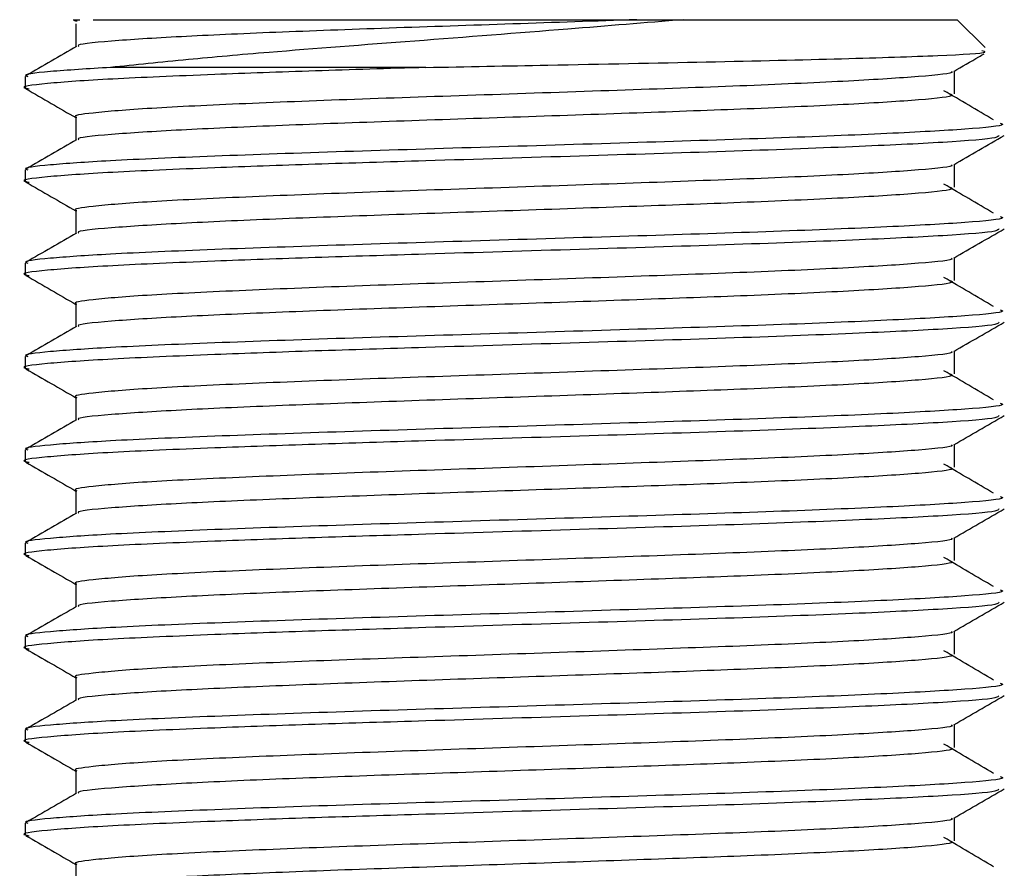
# Model space of a CAD drawing. Units: millimetres. Extents: x 5 to 995, y 5 to 995.
# Drawn here: x 501 to 511, y 279 to 288 of the extents above; entities that cross this region are included whole.
import ezdxf

# ---------------------------------------------------------------- set-up
doc = ezdxf.new("R2010")
doc.units = ezdxf.units.MM

msp = doc.modelspace()

# ---------------------------------------------------------------- linework, layer by layer
at = {"color": 7, "linetype": 'Continuous', "lineweight": 25}
for p, q in [((501.557, 288.104), (501.628, 288.104)), ((501.585, 288.06), (501.585, 287.82)), ((507.454, 288.104), (507.94, 288.104)), ((507.94, 288.104), (510.807, 288.104)), ((511.098, 287.812), (510.807, 288.104)), ((505.246, 287.604), (501.949, 287.604)), ((501.057, 287.511), (501.057, 287.389)), ((501.057, 286.534), (501.057, 286.412)), ((501.057, 285.557), (501.057, 285.435)), ((501.057, 284.58), (501.057, 284.458)), ((501.057, 283.603), (501.057, 283.481)), ((501.057, 282.626), (501.057, 282.504)), ((501.057, 281.649), (501.057, 281.527)), ((501.057, 280.672), (501.057, 280.55)), ((501.057, 279.695), (501.057, 279.573))]:
    msp.add_line(p, q, dxfattribs=at)
for points, knots in [([(501.598, 288.087), (501.58, 288.09), (501.553, 288.096), (501.608, 288.102), (501.628, 288.104)], [0, 0, 0, 0, 0.622535, 1, 1, 1, 1]), ([(507.454, 288.104), (507.023, 288.089), (506.161, 288.059), (504.844, 288.015), (503.644, 287.971), (502.618, 287.925), (501.916, 287.88), (501.578, 287.845), (501.614, 287.827), (501.618, 287.825)], [0, 0, 0, 0, 0.159421, 0.318719, 0.47743, 0.637276, 0.80587, 0.976234, 1, 1, 1, 1]), ([(501.767, 288.104), (501.817, 288.104), (501.946, 288.104), (502.258, 288.104), (502.867, 288.104), (503.681, 288.104), (504.615, 288.104), (505.355, 288.104), (506.315, 288.104), (507.01, 288.104), (507.454, 288.104)], [0, 0, 0, 0, 0.067975, 0.174049, 0.280124, 0.494584, 0.600659, 0.706734, 0.812808, 1, 1, 1, 1]), ([(507.94, 288.104), (507.543, 288.071), (506.649, 287.997), (505.115, 287.878), (503.764, 287.777), (502.692, 287.682), (502.208, 287.631), (501.949, 287.604)], [0, 0, 0, 0, 0.192504, 0.433879, 0.675087, 0.825878, 1, 1, 1, 1]), ([(501.593, 287.825), (501.505, 287.774), (501.328, 287.671), (501.152, 287.569), (501.063, 287.518)], [0, 0, 0, 0, 0.4999706, 1, 1, 1, 1]), ([(505.246, 287.604), (505.673, 287.612), (506.671, 287.632), (508.221, 287.662), (509.667, 287.696), (510.668, 287.729), (511.155, 287.757), (511.085, 287.772), (511.064, 287.777)], [0, 0, 0, 0, 0.145229, 0.339981, 0.534202, 0.726646, 0.918141, 1, 1, 1, 1]), ([(510.77, 287.563), (510.858, 287.614), (510.965, 287.675), (511.071, 287.737), (511.089, 287.747)], [0, 0, 0, 0, 0.829792, 1, 1, 1, 1]), ([(505.246, 287.604), (504.854, 287.592), (504.064, 287.568), (502.919, 287.526), (501.899, 287.483), (501.241, 287.436), (500.978, 287.401), (501.081, 287.383), (501.096, 287.38)], [0, 0, 0, 0, 0.1645233, 0.3312578, 0.5419865, 0.7533892, 0.9644371, 1, 1, 1, 1]), ([(501.949, 287.604), (501.72, 287.59), (501.263, 287.561), (501.015, 287.529), (501.075, 287.513), (501.083, 287.511)], [0, 0, 0, 0, 0.462171, 0.924855, 1, 1, 1, 1]), ([(510.744, 287.563), (510.749, 287.561), (510.784, 287.543), (510.445, 287.508), (509.727, 287.462), (508.647, 287.413), (507.348, 287.367), (505.943, 287.319), (504.556, 287.273), (503.31, 287.224), (502.309, 287.176), (501.753, 287.13), (501.541, 287.099), (501.592, 287.084), (501.596, 287.083)], [0, 0, 0, 0, 0.0139872, 0.1131218, 0.2112198, 0.3102841, 0.4084676, 0.5074415, 0.6057319, 0.7045955, 0.8063275, 0.9085177, 0.9939252, 1, 1, 1, 1]), ([(510.778, 287.327), (510.778, 287.368), (510.778, 287.448), (510.778, 287.528), (510.778, 287.567)], [0, 0, 0, 0, 0.509028, 1, 1, 1, 1]), ([(501.063, 287.381), (501.152, 287.33), (501.326, 287.229), (501.5, 287.128), (501.585, 287.079)], [0, 0, 0, 0, 0.507308, 1, 1, 1, 1]), ([(510.731, 287.328), (510.744, 287.322), (510.796, 287.302), (510.452, 287.264), (509.726, 287.218), (508.679, 287.171), (507.456, 287.127), (506.156, 287.082), (504.845, 287.038), (503.644, 286.994), (502.618, 286.948), (501.916, 286.903), (501.578, 286.868), (501.614, 286.85), (501.618, 286.848)], [0, 0, 0, 0, 0.032711, 0.131812, 0.229877, 0.328909, 0.418313, 0.511047, 0.603708, 0.696029, 0.789009, 0.887078, 0.986176, 1, 1, 1, 1]), ([(511.187, 287.056), (511.101, 287.107), (510.928, 287.208), (510.755, 287.31), (510.668, 287.361)], [0, 0, 0, 0, 0.500005, 1, 1, 1, 1]), ([(511.255, 287.022), (511.269, 287.017), (511.326, 286.996), (510.943, 286.958), (510.133, 286.912), (508.931, 286.864), (507.482, 286.818), (505.915, 286.77), (504.369, 286.723), (502.982, 286.675), (501.914, 286.629), (501.28, 286.584), (501.015, 286.552), (501.075, 286.536), (501.083, 286.534)], [0, 0, 0, 0, 0.032118, 0.129425, 0.225714, 0.322952, 0.419325, 0.516474, 0.612952, 0.709993, 0.809247, 0.897407, 0.985666, 1, 1, 1, 1]), ([(501.585, 287.083), (501.585, 287.043), (501.585, 286.963), (501.585, 286.883), (501.585, 286.843)], [0, 0, 0, 0, 0.5090101, 1, 1, 1, 1]), ([(511.241, 286.892), (511.239, 286.884), (511.232, 286.861), (510.714, 286.82), (509.755, 286.774), (508.424, 286.724), (506.862, 286.677), (505.366, 286.63), (504.066, 286.591), (502.918, 286.55), (501.9, 286.506), (501.241, 286.459), (500.978, 286.425), (501.081, 286.406), (501.096, 286.403)], [0, 0, 0, 0, 0.048073, 0.14541, 0.241583, 0.342, 0.441219, 0.541642, 0.617052, 0.693477, 0.790066, 0.886964, 0.9837, 1, 1, 1, 1]), ([(501.593, 286.848), (501.505, 286.797), (501.328, 286.695), (501.152, 286.592), (501.063, 286.541)], [0, 0, 0, 0, 0.4999637, 1, 1, 1, 1]), ([(510.77, 286.586), (510.858, 286.637), (511.035, 286.739), (511.211, 286.841), (511.3, 286.892)], [0, 0, 0, 0, 0.499977, 1, 1, 1, 1]), ([(510.744, 286.586), (510.749, 286.584), (510.784, 286.566), (510.445, 286.531), (509.727, 286.485), (508.647, 286.437), (507.348, 286.39), (505.943, 286.342), (504.556, 286.296), (503.31, 286.247), (502.309, 286.199), (501.753, 286.153), (501.541, 286.122), (501.592, 286.107), (501.596, 286.106)], [0, 0, 0, 0, 0.013988, 0.113122, 0.21122, 0.310284, 0.408468, 0.507442, 0.605732, 0.704596, 0.806328, 0.908518, 0.993925, 1, 1, 1, 1]), ([(510.778, 286.351), (510.778, 286.391), (510.778, 286.471), (510.778, 286.551), (510.778, 286.59)], [0, 0, 0, 0, 0.509037, 1, 1, 1, 1]), ([(501.063, 286.404), (501.152, 286.353), (501.326, 286.252), (501.5, 286.152), (501.585, 286.102)], [0, 0, 0, 0, 0.507301, 1, 1, 1, 1]), ([(510.731, 286.351), (510.744, 286.345), (510.796, 286.325), (510.452, 286.287), (509.726, 286.241), (508.679, 286.194), (507.456, 286.15), (506.156, 286.105), (504.845, 286.061), (503.644, 286.017), (502.618, 285.971), (501.916, 285.926), (501.578, 285.891), (501.614, 285.873), (501.618, 285.871)], [0, 0, 0, 0, 0.0327108, 0.1318123, 0.2298776, 0.3289089, 0.4183136, 0.5110471, 0.6037086, 0.6960289, 0.789009, 0.887078, 0.9861765, 1, 1, 1, 1]), ([(511.187, 286.079), (511.101, 286.13), (510.928, 286.231), (510.755, 286.333), (510.668, 286.384)], [0, 0, 0, 0, 0.5000093, 1, 1, 1, 1]), ([(501.585, 286.106), (501.585, 286.066), (501.585, 285.986), (501.585, 285.906), (501.585, 285.866)], [0, 0, 0, 0, 0.509001, 1, 1, 1, 1]), ([(511.255, 286.045), (511.269, 286.04), (511.326, 286.019), (510.943, 285.981), (510.133, 285.936), (508.931, 285.887), (507.482, 285.841), (505.915, 285.793), (504.369, 285.746), (502.982, 285.698), (501.914, 285.652), (501.28, 285.607), (501.015, 285.576), (501.075, 285.559), (501.083, 285.557)], [0, 0, 0, 0, 0.032118, 0.129425, 0.225714, 0.322952, 0.419325, 0.516474, 0.612952, 0.709993, 0.809247, 0.897407, 0.985666, 1, 1, 1, 1]), ([(511.241, 285.915), (511.239, 285.907), (511.232, 285.884), (510.714, 285.843), (509.755, 285.797), (508.424, 285.747), (506.862, 285.7), (505.366, 285.654), (504.066, 285.614), (502.918, 285.573), (501.9, 285.529), (501.241, 285.482), (500.978, 285.448), (501.081, 285.429), (501.096, 285.427)], [0, 0, 0, 0, 0.048073, 0.14541, 0.241584, 0.342001, 0.44122, 0.541642, 0.617053, 0.693477, 0.790066, 0.886965, 0.9837, 1, 1, 1, 1]), ([(510.77, 285.609), (510.858, 285.66), (511.035, 285.762), (511.211, 285.864), (511.3, 285.915)], [0, 0, 0, 0, 0.499984, 1, 1, 1, 1]), ([(501.593, 285.871), (501.505, 285.82), (501.328, 285.718), (501.152, 285.616), (501.063, 285.565)], [0, 0, 0, 0, 0.499957, 1, 1, 1, 1]), ([(510.744, 285.609), (510.749, 285.607), (510.784, 285.589), (510.445, 285.554), (509.727, 285.508), (508.647, 285.46), (507.348, 285.413), (505.943, 285.365), (504.556, 285.319), (503.31, 285.27), (502.309, 285.222), (501.753, 285.176), (501.541, 285.145), (501.592, 285.13), (501.596, 285.129)], [0, 0, 0, 0, 0.013988, 0.113123, 0.211221, 0.310285, 0.408468, 0.507442, 0.605732, 0.704596, 0.806328, 0.908518, 0.993925, 1, 1, 1, 1]), ([(510.778, 285.374), (510.778, 285.414), (510.778, 285.494), (510.778, 285.574), (510.778, 285.614)], [0, 0, 0, 0, 0.509046, 1, 1, 1, 1]), ([(501.063, 285.427), (501.152, 285.376), (501.326, 285.275), (501.5, 285.175), (501.585, 285.125)], [0, 0, 0, 0, 0.507294, 1, 1, 1, 1]), ([(510.731, 285.374), (510.744, 285.369), (510.796, 285.348), (510.452, 285.31), (509.726, 285.264), (508.679, 285.217), (507.456, 285.173), (506.156, 285.128), (504.845, 285.084), (503.644, 285.04), (502.618, 284.994), (501.916, 284.949), (501.578, 284.914), (501.614, 284.896), (501.618, 284.894)], [0, 0, 0, 0, 0.032711, 0.131812, 0.229878, 0.328909, 0.418314, 0.511047, 0.603709, 0.696029, 0.789009, 0.887078, 0.986177, 1, 1, 1, 1]), ([(511.187, 285.102), (511.101, 285.153), (510.927, 285.255), (510.755, 285.356), (510.668, 285.407)], [0, 0, 0, 0, 0.500013, 1, 1, 1, 1]), ([(511.255, 285.068), (511.269, 285.063), (511.326, 285.043), (510.943, 285.004), (510.133, 284.959), (508.931, 284.91), (507.482, 284.864), (505.915, 284.816), (504.369, 284.769), (502.982, 284.721), (501.914, 284.675), (501.28, 284.63), (501.015, 284.599), (501.075, 284.582), (501.083, 284.58)], [0, 0, 0, 0, 0.032118, 0.129425, 0.225714, 0.322952, 0.419325, 0.516474, 0.612952, 0.709993, 0.809247, 0.897407, 0.985666, 1, 1, 1, 1]), ([(501.585, 285.129), (501.585, 285.089), (501.585, 285.009), (501.585, 284.929), (501.585, 284.889)], [0, 0, 0, 0, 0.508993, 1, 1, 1, 1]), ([(511.241, 284.938), (511.239, 284.93), (511.232, 284.907), (510.714, 284.866), (509.755, 284.82), (508.424, 284.77), (506.862, 284.723), (505.366, 284.677), (504.066, 284.637), (502.918, 284.596), (501.9, 284.552), (501.241, 284.505), (500.978, 284.471), (501.081, 284.452), (501.096, 284.45)], [0, 0, 0, 0, 0.048074, 0.145411, 0.241584, 0.342001, 0.44122, 0.541643, 0.617053, 0.693478, 0.790067, 0.886965, 0.983701, 1, 1, 1, 1]), ([(501.593, 284.894), (501.505, 284.843), (501.328, 284.741), (501.152, 284.639), (501.063, 284.588)], [0, 0, 0, 0, 0.49995, 1, 1, 1, 1]), ([(510.77, 284.632), (510.858, 284.683), (511.035, 284.785), (511.211, 284.887), (511.3, 284.938)], [0, 0, 0, 0, 0.499991, 1, 1, 1, 1]), ([(510.744, 284.632), (510.749, 284.63), (510.784, 284.612), (510.445, 284.577), (509.727, 284.531), (508.647, 284.483), (507.348, 284.437), (505.943, 284.388), (504.556, 284.342), (503.31, 284.293), (502.309, 284.246), (501.753, 284.199), (501.541, 284.168), (501.592, 284.153), (501.596, 284.152)], [0, 0, 0, 0, 0.013989, 0.113123, 0.211221, 0.310285, 0.408469, 0.507442, 0.605733, 0.704596, 0.806328, 0.908518, 0.993925, 1, 1, 1, 1]), ([(510.778, 284.397), (510.778, 284.437), (510.778, 284.517), (510.778, 284.597), (510.778, 284.637)], [0, 0, 0, 0, 0.509054, 1, 1, 1, 1]), ([(501.063, 284.45), (501.152, 284.399), (501.326, 284.298), (501.5, 284.198), (501.585, 284.148)], [0, 0, 0, 0, 0.507287, 1, 1, 1, 1]), ([(510.731, 284.397), (510.744, 284.392), (510.796, 284.371), (510.452, 284.333), (509.726, 284.287), (508.679, 284.24), (507.456, 284.196), (506.156, 284.152), (504.845, 284.107), (503.644, 284.063), (502.618, 284.017), (501.916, 283.972), (501.578, 283.937), (501.614, 283.919), (501.618, 283.917)], [0, 0, 0, 0, 0.0327108, 0.1318125, 0.2298778, 0.3289092, 0.4183141, 0.5110476, 0.6037092, 0.6960296, 0.7890098, 0.8870789, 0.9861775, 1, 1, 1, 1]), ([(511.187, 284.125), (511.101, 284.176), (510.927, 284.278), (510.755, 284.38), (510.668, 284.43)], [0, 0, 0, 0, 0.500017, 1, 1, 1, 1]), ([(501.585, 284.152), (501.585, 284.112), (501.585, 284.032), (501.585, 283.952), (501.585, 283.913)], [0, 0, 0, 0, 0.5089841, 1, 1, 1, 1]), ([(511.255, 284.091), (511.269, 284.086), (511.326, 284.066), (510.943, 284.028), (510.133, 283.982), (508.931, 283.933), (507.482, 283.887), (505.915, 283.839), (504.369, 283.792), (502.982, 283.744), (501.914, 283.698), (501.28, 283.653), (501.015, 283.622), (501.075, 283.605), (501.083, 283.603)], [0, 0, 0, 0, 0.032118, 0.129425, 0.225714, 0.322952, 0.419325, 0.516474, 0.612952, 0.709993, 0.809247, 0.897407, 0.985666, 1, 1, 1, 1]), ([(511.241, 283.961), (511.239, 283.953), (511.232, 283.93), (510.714, 283.889), (509.755, 283.843), (508.424, 283.793), (506.862, 283.746), (505.366, 283.7), (504.066, 283.66), (502.918, 283.619), (501.9, 283.576), (501.241, 283.528), (500.978, 283.494), (501.081, 283.475), (501.096, 283.473)], [0, 0, 0, 0, 0.048075, 0.145412, 0.241585, 0.342002, 0.441221, 0.541643, 0.617054, 0.693478, 0.790067, 0.886965, 0.983701, 1, 1, 1, 1]), ([(501.593, 283.917), (501.505, 283.866), (501.328, 283.764), (501.152, 283.662), (501.063, 283.611)], [0, 0, 0, 0, 0.499943, 1, 1, 1, 1]), ([(510.77, 283.655), (510.858, 283.706), (511.035, 283.808), (511.211, 283.91), (511.3, 283.961)], [0, 0, 0, 0, 0.499998, 1, 1, 1, 1]), ([(510.744, 283.655), (510.749, 283.653), (510.784, 283.635), (510.445, 283.6), (509.727, 283.554), (508.647, 283.506), (507.348, 283.46), (505.943, 283.411), (504.556, 283.365), (503.31, 283.316), (502.309, 283.269), (501.753, 283.222), (501.541, 283.191), (501.592, 283.176), (501.596, 283.175)], [0, 0, 0, 0, 0.0139892, 0.1131236, 0.2112214, 0.3102855, 0.4084688, 0.5074425, 0.6057327, 0.7045961, 0.8063279, 0.9085179, 0.9939252, 1, 1, 1, 1]), ([(510.778, 283.42), (510.778, 283.46), (510.778, 283.54), (510.778, 283.62), (510.778, 283.66)], [0, 0, 0, 0, 0.509063, 1, 1, 1, 1]), ([(501.063, 283.473), (501.152, 283.422), (501.326, 283.321), (501.5, 283.221), (501.585, 283.171)], [0, 0, 0, 0, 0.50728, 1, 1, 1, 1]), ([(510.731, 283.42), (510.744, 283.415), (510.796, 283.394), (510.452, 283.356), (509.726, 283.31), (508.679, 283.263), (507.456, 283.219), (506.156, 283.175), (504.845, 283.13), (503.644, 283.086), (502.618, 283.04), (501.916, 282.995), (501.578, 282.96), (501.614, 282.942), (501.618, 282.94)], [0, 0, 0, 0, 0.032711, 0.131813, 0.229878, 0.328909, 0.418314, 0.511048, 0.60371, 0.69603, 0.78901, 0.887079, 0.986178, 1, 1, 1, 1]), ([(511.187, 283.148), (511.101, 283.199), (510.927, 283.301), (510.755, 283.403), (510.668, 283.454)], [0, 0, 0, 0, 0.500021, 1, 1, 1, 1]), ([(511.255, 283.115), (511.269, 283.109), (511.326, 283.089), (510.943, 283.051), (510.133, 283.005), (508.931, 282.956), (507.482, 282.91), (505.915, 282.862), (504.369, 282.815), (502.982, 282.767), (501.914, 282.721), (501.28, 282.676), (501.015, 282.645), (501.075, 282.628), (501.083, 282.626)], [0, 0, 0, 0, 0.032118, 0.129425, 0.225714, 0.322952, 0.419325, 0.516474, 0.612952, 0.709993, 0.809247, 0.897407, 0.985666, 1, 1, 1, 1]), ([(501.585, 283.176), (501.585, 283.135), (501.585, 283.055), (501.585, 282.975), (501.585, 282.936)], [0, 0, 0, 0, 0.5089754, 1, 1, 1, 1]), ([(511.241, 282.984), (511.239, 282.977), (511.232, 282.953), (510.714, 282.913), (509.755, 282.866), (508.424, 282.816), (506.862, 282.769), (505.366, 282.723), (504.066, 282.683), (502.918, 282.642), (501.9, 282.599), (501.241, 282.551), (500.978, 282.517), (501.081, 282.498), (501.096, 282.496)], [0, 0, 0, 0, 0.048075, 0.145412, 0.241586, 0.342002, 0.441221, 0.541644, 0.617054, 0.693478, 0.790068, 0.886966, 0.983701, 1, 1, 1, 1]), ([(501.593, 282.94), (501.505, 282.889), (501.328, 282.787), (501.152, 282.685), (501.063, 282.634)], [0, 0, 0, 0, 0.499936, 1, 1, 1, 1]), ([(510.77, 282.678), (510.858, 282.729), (511.035, 282.831), (511.211, 282.934), (511.3, 282.985)], [0, 0, 0, 0, 0.500005, 1, 1, 1, 1]), ([(510.778, 282.443), (510.778, 282.484), (510.778, 282.564), (510.778, 282.643), (510.778, 282.683)], [0, 0, 0, 0, 0.509072, 1, 1, 1, 1]), ([(510.744, 282.678), (510.749, 282.676), (510.784, 282.658), (510.445, 282.623), (509.727, 282.577), (508.647, 282.529), (507.348, 282.483), (505.943, 282.434), (504.556, 282.388), (503.31, 282.339), (502.309, 282.292), (501.753, 282.245), (501.541, 282.214), (501.592, 282.2), (501.596, 282.199)], [0, 0, 0, 0, 0.01399, 0.113124, 0.211222, 0.310286, 0.408469, 0.507443, 0.605733, 0.704596, 0.806328, 0.908518, 0.993925, 1, 1, 1, 1]), ([(501.063, 282.496), (501.152, 282.445), (501.326, 282.344), (501.5, 282.244), (501.585, 282.194)], [0, 0, 0, 0, 0.507273, 1, 1, 1, 1]), ([(511.187, 282.171), (511.101, 282.222), (510.927, 282.324), (510.755, 282.426), (510.668, 282.477)], [0, 0, 0, 0, 0.500025, 1, 1, 1, 1]), ([(510.731, 282.443), (510.744, 282.438), (510.796, 282.417), (510.452, 282.379), (509.726, 282.333), (508.679, 282.286), (507.456, 282.242), (506.156, 282.198), (504.845, 282.153), (503.644, 282.109), (502.618, 282.063), (501.916, 282.018), (501.578, 281.983), (501.614, 281.965), (501.618, 281.963)], [0, 0, 0, 0, 0.032711, 0.131813, 0.229878, 0.32891, 0.418314, 0.511048, 0.60371, 0.69603, 0.789011, 0.88708, 0.986179, 1, 1, 1, 1]), ([(501.585, 282.199), (501.585, 282.158), (501.585, 282.078), (501.585, 281.998), (501.585, 281.959)], [0, 0, 0, 0, 0.5089667, 1, 1, 1, 1]), ([(511.255, 282.138), (511.269, 282.132), (511.326, 282.112), (510.943, 282.074), (510.133, 282.028), (508.931, 281.979), (507.482, 281.933), (505.915, 281.885), (504.369, 281.838), (502.982, 281.79), (501.914, 281.744), (501.28, 281.699), (501.015, 281.668), (501.075, 281.651), (501.083, 281.649)], [0, 0, 0, 0, 0.032118, 0.129425, 0.225714, 0.322952, 0.419325, 0.516474, 0.612952, 0.709993, 0.809247, 0.897407, 0.985666, 1, 1, 1, 1]), ([(511.241, 282.007), (511.239, 282), (511.232, 281.976), (510.714, 281.936), (509.755, 281.889), (508.424, 281.839), (506.862, 281.792), (505.366, 281.746), (504.066, 281.706), (502.918, 281.665), (501.9, 281.622), (501.241, 281.574), (500.978, 281.54), (501.081, 281.522), (501.096, 281.519)], [0, 0, 0, 0, 0.048076, 0.145413, 0.241586, 0.342003, 0.441222, 0.541644, 0.617055, 0.693479, 0.790068, 0.886966, 0.983702, 1, 1, 1, 1]), ([(501.593, 281.963), (501.505, 281.912), (501.328, 281.81), (501.152, 281.708), (501.063, 281.657)], [0, 0, 0, 0, 0.499929, 1, 1, 1, 1]), ([(510.77, 281.701), (510.858, 281.752), (511.035, 281.855), (511.211, 281.957), (511.3, 282.008)], [0, 0, 0, 0, 0.500012, 1, 1, 1, 1]), ([(510.744, 281.701), (510.749, 281.699), (510.784, 281.681), (510.445, 281.646), (509.727, 281.6), (508.647, 281.552), (507.348, 281.506), (505.943, 281.457), (504.556, 281.411), (503.31, 281.363), (502.309, 281.315), (501.753, 281.268), (501.541, 281.237), (501.592, 281.223), (501.596, 281.222)], [0, 0, 0, 0, 0.0139902, 0.1131245, 0.2112222, 0.3102862, 0.4084694, 0.507443, 0.6057331, 0.7045964, 0.8063281, 0.9085179, 0.9939252, 1, 1, 1, 1]), ([(510.778, 281.466), (510.778, 281.507), (510.778, 281.587), (510.778, 281.667), (510.778, 281.706)], [0, 0, 0, 0, 0.50908, 1, 1, 1, 1]), ([(501.063, 281.519), (501.152, 281.468), (501.326, 281.368), (501.5, 281.267), (501.585, 281.217)], [0, 0, 0, 0, 0.5072657, 1, 1, 1, 1]), ([(510.731, 281.466), (510.744, 281.461), (510.796, 281.44), (510.452, 281.402), (509.726, 281.356), (508.679, 281.309), (507.456, 281.265), (506.156, 281.221), (504.845, 281.176), (503.644, 281.132), (502.618, 281.086), (501.916, 281.041), (501.578, 281.006), (501.614, 280.988), (501.618, 280.986)], [0, 0, 0, 0, 0.032711, 0.131813, 0.229878, 0.32891, 0.418315, 0.511048, 0.60371, 0.696031, 0.789011, 0.88708, 0.986179, 1, 1, 1, 1]), ([(511.187, 281.194), (511.101, 281.245), (510.927, 281.347), (510.755, 281.449), (510.668, 281.5)], [0, 0, 0, 0, 0.500029, 1, 1, 1, 1]), ([(511.255, 281.161), (511.269, 281.156), (511.326, 281.135), (510.943, 281.097), (510.133, 281.051), (508.931, 281.002), (507.482, 280.956), (505.915, 280.908), (504.369, 280.862), (502.982, 280.813), (501.914, 280.767), (501.28, 280.722), (501.015, 280.691), (501.075, 280.674), (501.083, 280.672)], [0, 0, 0, 0, 0.032118, 0.129425, 0.225714, 0.322952, 0.419325, 0.516474, 0.612952, 0.709993, 0.809247, 0.897407, 0.985666, 1, 1, 1, 1]), ([(501.585, 281.222), (501.585, 281.181), (501.585, 281.101), (501.585, 281.021), (501.585, 280.982)], [0, 0, 0, 0, 0.5089581, 1, 1, 1, 1]), ([(511.241, 281.03), (511.239, 281.023), (511.232, 280.999), (510.714, 280.959), (509.755, 280.913), (508.424, 280.863), (506.862, 280.816), (505.366, 280.769), (504.066, 280.73), (502.918, 280.688), (501.9, 280.645), (501.241, 280.597), (500.978, 280.563), (501.081, 280.545), (501.096, 280.542)], [0, 0, 0, 0, 0.048077, 0.145414, 0.241587, 0.342004, 0.441222, 0.541645, 0.617055, 0.693479, 0.790069, 0.886967, 0.983702, 1, 1, 1, 1]), ([(501.593, 280.986), (501.505, 280.935), (501.328, 280.833), (501.152, 280.731), (501.063, 280.68)], [0, 0, 0, 0, 0.499922, 1, 1, 1, 1]), ([(510.77, 280.724), (510.858, 280.776), (511.035, 280.878), (511.211, 280.98), (511.3, 281.031)], [0, 0, 0, 0, 0.500019, 1, 1, 1, 1]), ([(510.744, 280.724), (510.749, 280.722), (510.784, 280.704), (510.445, 280.669), (509.727, 280.624), (508.647, 280.575), (507.348, 280.529), (505.943, 280.481), (504.556, 280.434), (503.31, 280.386), (502.309, 280.338), (501.753, 280.291), (501.541, 280.26), (501.592, 280.246), (501.596, 280.245)], [0, 0, 0, 0, 0.0139907, 0.113125, 0.2112226, 0.3102865, 0.4084697, 0.5074433, 0.6057333, 0.7045966, 0.8063282, 0.908518, 0.9939252, 1, 1, 1, 1]), ([(510.778, 280.489), (510.778, 280.53), (510.778, 280.61), (510.778, 280.69), (510.778, 280.729)], [0, 0, 0, 0, 0.509089, 1, 1, 1, 1]), ([(501.063, 280.542), (501.152, 280.491), (501.326, 280.391), (501.5, 280.29), (501.585, 280.24)], [0, 0, 0, 0, 0.507259, 1, 1, 1, 1]), ([(511.187, 280.217), (511.101, 280.268), (510.927, 280.37), (510.755, 280.472), (510.668, 280.523)], [0, 0, 0, 0, 0.500034, 1, 1, 1, 1]), ([(510.731, 280.489), (510.744, 280.484), (510.796, 280.463), (510.452, 280.425), (509.726, 280.379), (508.679, 280.332), (507.456, 280.288), (506.156, 280.244), (504.845, 280.199), (503.644, 280.156), (502.618, 280.109), (501.916, 280.064), (501.578, 280.029), (501.614, 280.011), (501.618, 280.009)], [0, 0, 0, 0, 0.032711, 0.131813, 0.229878, 0.32891, 0.418315, 0.511049, 0.60371, 0.696031, 0.789011, 0.887081, 0.98618, 1, 1, 1, 1]), ([(501.585, 280.245), (501.585, 280.204), (501.585, 280.124), (501.585, 280.044), (501.585, 280.005)], [0, 0, 0, 0, 0.508949, 1, 1, 1, 1]), ([(511.255, 280.184), (511.269, 280.179), (511.326, 280.158), (510.943, 280.12), (510.133, 280.074), (508.931, 280.025), (507.482, 279.979), (505.915, 279.931), (504.369, 279.885), (502.982, 279.836), (501.914, 279.79), (501.28, 279.745), (501.015, 279.714), (501.075, 279.697), (501.083, 279.695)], [0, 0, 0, 0, 0.032118, 0.129425, 0.225714, 0.322952, 0.419325, 0.516474, 0.612952, 0.709993, 0.809247, 0.897407, 0.985666, 1, 1, 1, 1]), ([(511.241, 280.053), (511.239, 280.046), (511.232, 280.022), (510.714, 279.982), (509.755, 279.936), (508.424, 279.886), (506.862, 279.839), (505.366, 279.792), (504.066, 279.753), (502.918, 279.711), (501.9, 279.668), (501.241, 279.62), (500.978, 279.586), (501.081, 279.568), (501.096, 279.565)], [0, 0, 0, 0, 0.048077, 0.145414, 0.241587, 0.342004, 0.441223, 0.541645, 0.617056, 0.69348, 0.790069, 0.886967, 0.983703, 1, 1, 1, 1]), ([(501.593, 280.009), (501.505, 279.958), (501.328, 279.856), (501.152, 279.754), (501.063, 279.703)], [0, 0, 0, 0, 0.499915, 1, 1, 1, 1]), ([(510.77, 279.748), (510.858, 279.799), (511.035, 279.901), (511.211, 280.003), (511.3, 280.054)], [0, 0, 0, 0, 0.500026, 1, 1, 1, 1]), ([(510.744, 279.748), (510.749, 279.745), (510.784, 279.727), (510.445, 279.692), (509.727, 279.647), (508.647, 279.598), (507.348, 279.552), (505.943, 279.504), (504.556, 279.457), (503.31, 279.409), (502.309, 279.361), (501.753, 279.314), (501.541, 279.283), (501.592, 279.269), (501.596, 279.268)], [0, 0, 0, 0, 0.0139912, 0.1131254, 0.211223, 0.3102869, 0.40847, 0.5074435, 0.6057335, 0.7045967, 0.8063283, 0.908518, 0.9939252, 1, 1, 1, 1]), ([(510.778, 279.512), (510.778, 279.553), (510.778, 279.633), (510.778, 279.713), (510.778, 279.752)], [0, 0, 0, 0, 0.509098, 1, 1, 1, 1]), ([(501.063, 279.565), (501.152, 279.514), (501.326, 279.414), (501.5, 279.313), (501.585, 279.264)], [0, 0, 0, 0, 0.5072515, 1, 1, 1, 1]), ([(510.731, 279.512), (510.744, 279.507), (510.796, 279.486), (510.452, 279.448), (509.726, 279.402), (508.679, 279.355), (507.456, 279.311), (506.156, 279.267), (504.845, 279.222), (503.644, 279.179), (502.618, 279.132), (501.916, 279.087), (501.578, 279.052), (501.614, 279.034), (501.618, 279.032)], [0, 0, 0, 0, 0.032711, 0.131813, 0.229878, 0.32891, 0.418315, 0.511049, 0.603711, 0.696031, 0.789012, 0.887081, 0.98618, 1, 1, 1, 1]), ([(511.187, 279.24), (511.101, 279.291), (510.927, 279.393), (510.755, 279.495), (510.668, 279.546)], [0, 0, 0, 0, 0.5000375, 1, 1, 1, 1]), ([(501.585, 279.268), (501.585, 279.227), (501.585, 279.147), (501.585, 279.067), (501.585, 279.028)], [0, 0, 0, 0, 0.508941, 1, 1, 1, 1])]:
    msp.add_open_spline(points, degree=3, knots=knots, dxfattribs=at)

doc.saveas('drawing.dxf')
